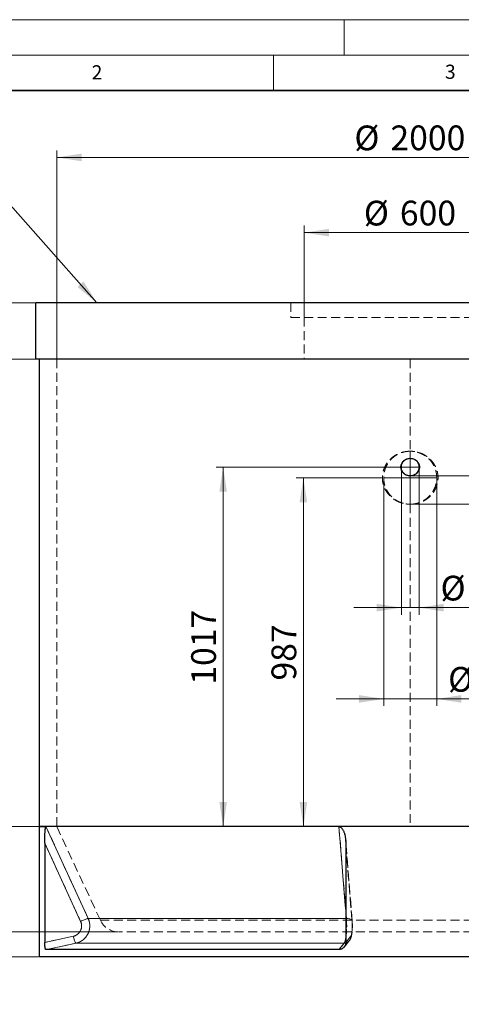
# Model space of a CAD drawing. Units: millimetres. Extents: x 0 to 420, y 0 to 297.
# Drawn here: x 79 to 142, y 158 to 297 of the extents above; entities that cross this region are included whole.
import ezdxf

# ---------------------------------------------------------------- set-up
doc = ezdxf.new("R2010")
doc.units = ezdxf.units.MM
doc.linetypes.add('HIDDEN', pattern=[1.905, 1.27, -0.635])
doc.styles.add('SLDTEXTSTYLE0', font='TXT', dxfattribs={"width": 0.605})
doc.dimstyles.new('SLDDIMSTYLE0', dxfattribs={"dimtxt": 3.5, "dimasz": 3.5, "dimexe": 0, "dimexo": 0.0625, "dimgap": 0.875, "dimtad": 1, "dimlfac": 20, "dimrnd": 1e-09, "dimzin": 12, "dimdsep": 46, "dimtxsty": 'SLDTEXTSTYLE0', "dimsah": 1, "dimcen": 0.09, "dimadec": 0, "dimazin": 3, "dimtfac": 1, "dimtdec": 3, "dimtofl": 0, "dimtmove": 0, "dimatfit": 3, "dimfxl": 1, "dimfrac": 2, "dimtolj": 1, "dimtzin": 12, "dimarcsym": 0})
doc.dimstyles.new('SLDDIMSTYLE1', dxfattribs={"dimtxt": 3.5, "dimasz": 3.5, "dimexe": 0, "dimexo": 0.0625, "dimgap": 0.875, "dimtad": 1, "dimlfac": 20, "dimrnd": 1e-09, "dimzin": 12, "dimdsep": 46, "dimtxsty": 'SLDTEXTSTYLE0', "dimsah": 1, "dimcen": 0.09, "dimadec": 0, "dimazin": 3, "dimtfac": 1, "dimtdec": 3, "dimtmove": 0, "dimatfit": 0, "dimfxl": 1, "dimfrac": 2, "dimtolj": 1, "dimtzin": 12, "dimarcsym": 0})
doc.dimstyles.new('SLDDIMSTYLE2', dxfattribs={"dimtxt": 0.18, "dimasz": 3.5, "dimexe": 0, "dimexo": 0.0625, "dimgap": 0, "dimtad": 0, "dimtih": 1, "dimtoh": 1, "dimdec": 0, "dimrnd": 1e-09, "dimzin": 0, "dimdsep": 46, "dimtxsty": 'Standard', "dimsah": 1, "dimcen": 0.09, "dimadec": 0, "dimazin": 0, "dimtfac": 3.5, "dimtdec": 0, "dimtofl": 0, "dimtmove": 0, "dimatfit": 3, "dimfxl": 1, "dimfrac": 2, "dimtolj": 1, "dimtzin": 0, "dimarcsym": 0})

# ---------------------------------------------------------------- blocks, each defined once
blk = doc.blocks.new('_D')
at = {"color": 7, "linetype": 'Continuous', "lineweight": 18}
for p, q in [((187.44, 256.97), (216, 256.97)), ((215, 228.47), (215, 256.97)), ((134.44, 228.47), (216, 228.47))]:
    blk.add_line(p, q, dxfattribs=at)
for points in [[(215, 256.97), (214.46, 253.47), (215.54, 253.47)], [(215, 228.47), (215.54, 231.97), (214.46, 231.97)]]:
    blk.add_solid(points, dxfattribs=at)
at = {"color": 7, "linetype": 'Continuous', "lineweight": 18, "char_height": 3.5, "attachment_point": 1, "rotation": 90, "style": 'SLDTEXTSTYLE0'}
for s, insert in [('570', (210.49, 244.39)), ('hE =', (210.49, 233.02))]:
    blk.add_mtext(s, dxfattribs=dict(at, insert=insert))
blk = doc.blocks.new('_D_1')
at = {"color": 7, "linetype": 'Continuous', "lineweight": 18}
for p, q in [((130.49, 232.22), (118.23, 232.22)), ((119.23, 182.87), (119.23, 232.22))]:
    blk.add_line(p, q, dxfattribs=at)
for points in [[(119.23, 232.22), (118.69, 228.72), (119.77, 228.72)], [(119.23, 182.87), (119.77, 186.37), (118.69, 186.37)]]:
    blk.add_solid(points, dxfattribs=at)
at = {"color": 7, "linetype": 'Continuous', "lineweight": 18, "insert": (114.72, 203.53), "char_height": 3.5, "attachment_point": 1, "rotation": 90, "style": 'SLDTEXTSTYLE0'}
blk.add_mtext('987', dxfattribs=at)
blk = doc.blocks.new('_D_2')
at = {"color": 7, "linetype": 'Continuous', "lineweight": 18}
for p, q in [((132.99, 233.72), (106.88, 233.72)), ((107.88, 182.87), (107.88, 233.72))]:
    blk.add_line(p, q, dxfattribs=at)
for points in [[(107.88, 233.72), (107.34, 230.22), (108.42, 230.22)], [(107.88, 182.87), (108.42, 186.37), (107.34, 186.37)]]:
    blk.add_solid(points, dxfattribs=at)
at = {"color": 7, "linetype": 'Continuous', "lineweight": 18, "insert": (103.36, 202.94), "char_height": 3.5, "attachment_point": 1, "rotation": 90, "style": 'SLDTEXTSTYLE0'}
blk.add_mtext('1017', dxfattribs=at)
blk = doc.blocks.new('_D_3')
at = {"color": 7, "linetype": 'Continuous', "lineweight": 18}
for p, q in [((133.09, 233.62), (133.09, 212.84)), ((135.59, 233.62), (135.59, 212.84)), ((133.09, 213.84), (126.36, 213.84)), ((133.09, 213.84), (135.59, 213.84)), ((135.59, 213.84), (149.08, 213.84))]:
    blk.add_line(p, q, dxfattribs=at)
for points in [[(133.09, 213.84), (129.59, 214.38), (129.59, 213.3)], [(135.59, 213.84), (139.09, 213.3), (139.09, 214.38)]]:
    blk.add_solid(points, dxfattribs=at)
at = {"color": 7, "linetype": 'Continuous', "lineweight": 18, "char_height": 3.5, "attachment_point": 1, "style": 'SLDTEXTSTYLE0'}
for s, insert in [('%%c', (138.63, 218.35)), ('50', (143.74, 218.36))]:
    blk.add_mtext(s, dxfattribs=dict(at, insert=insert))
blk = doc.blocks.new('_D_4')
at = {"color": 7, "linetype": 'Continuous', "lineweight": 18}
for p, q in [((130.59, 232.12), (130.59, 199.93)), ((138.09, 232.12), (138.09, 199.93)), ((130.59, 200.93), (123.86, 200.93)), ((138.09, 200.93), (130.59, 200.93)), ((138.09, 200.93), (152.82, 200.93))]:
    blk.add_line(p, q, dxfattribs=at)
for points in [[(130.59, 200.93), (127.09, 201.47), (127.09, 200.39)], [(138.09, 200.93), (141.59, 200.39), (141.59, 201.47)]]:
    blk.add_solid(points, dxfattribs=at)
at = {"color": 7, "linetype": 'Continuous', "lineweight": 18, "char_height": 3.5, "attachment_point": 1, "style": 'SLDTEXTSTYLE0'}
for s, insert in [('%%c', (139.7, 205.45)), ('150', (144.8, 205.45))]:
    blk.add_mtext(s, dxfattribs=dict(at, insert=insert))
blk = doc.blocks.new('_D_5')
at = {"color": 7, "linetype": 'Continuous', "lineweight": 18}
for p, q in [((64.16, 256.97), (64.16, 268.45)), ((81.24, 256.97), (63.16, 256.97)), ((64.16, 256.97), (64.16, 248.97)), ((84.24, 248.97), (63.16, 248.97))]:
    blk.add_line(p, q, dxfattribs=at)
for points in [[(64.16, 256.97), (63.62, 253.47), (64.7, 253.47)], [(64.16, 248.97), (64.7, 252.47), (63.62, 252.47)]]:
    blk.add_solid(points, dxfattribs=at)
at = {"color": 7, "linetype": 'Continuous', "lineweight": 18, "insert": (59.65, 260.43), "char_height": 3.5, "attachment_point": 1, "rotation": 90, "style": 'SLDTEXTSTYLE0'}
blk.add_mtext('160', dxfattribs=at)
blk = doc.blocks.new('_D_6')
at = {"color": 7, "linetype": 'Continuous', "lineweight": 18}
for p, q in [((64.16, 182.87), (64.16, 189.6)), ((81.74, 182.87), (63.16, 182.87)), ((64.16, 182.87), (64.16, 164.47)), ((81.74, 164.47), (63.16, 164.47)), ((64.16, 164.47), (64.16, 157.73))]:
    blk.add_line(p, q, dxfattribs=at)
for points in [[(64.16, 182.87), (64.7, 186.37), (63.62, 186.37)], [(64.16, 164.47), (63.62, 160.97), (64.7, 160.97)]]:
    blk.add_solid(points, dxfattribs=at)
at = {"color": 7, "linetype": 'Continuous', "lineweight": 18, "insert": (59.65, 169.65), "char_height": 3.5, "attachment_point": 1, "rotation": 90, "style": 'SLDTEXTSTYLE0'}
blk.add_mtext('368', dxfattribs=at)
blk = doc.blocks.new('_D_7')
at = {"color": 7, "linetype": 'Continuous', "lineweight": 18}
for p, q in [((76.53, 182.87), (76.53, 189.6)), ((81.74, 182.87), (75.53, 182.87)), ((76.53, 167.97), (76.53, 182.87)), ((93.04, 167.97), (75.53, 167.97)), ((76.53, 167.97), (76.53, 161.23))]:
    blk.add_line(p, q, dxfattribs=at)
for points in [[(76.53, 182.87), (77.06, 186.37), (75.99, 186.37)], [(76.53, 167.97), (75.99, 164.47), (77.06, 164.47)]]:
    blk.add_solid(points, dxfattribs=at)
at = {"color": 7, "linetype": 'Continuous', "lineweight": 18, "insert": (72.01, 171.4), "char_height": 3.5, "attachment_point": 1, "rotation": 90, "style": 'SLDTEXTSTYLE0'}
blk.add_mtext('298', dxfattribs=at)
blk = doc.blocks.new('_D_8')
at = {"color": 7, "linetype": 'Continuous', "lineweight": 18}
for p, q in [((187.44, 256.97), (205.48, 256.97)), ((204.48, 256.97), (204.48, 232.47)), ((134.51, 232.47), (205.48, 232.47))]:
    blk.add_line(p, q, dxfattribs=at)
for points in [[(204.48, 256.97), (203.94, 253.47), (205.02, 253.47)], [(204.48, 232.47), (205.02, 235.97), (203.94, 235.97)]]:
    blk.add_solid(points, dxfattribs=at)
at = {"color": 7, "linetype": 'Continuous', "lineweight": 18, "char_height": 3.5, "attachment_point": 1, "rotation": 90, "style": 'SLDTEXTSTYLE0'}
for s, insert in [('490', (199.97, 246.12)), ('hL =', (199.97, 235.29))]:
    blk.add_mtext(s, dxfattribs=dict(at, insert=insert))
blk = doc.blocks.new('_D_9')
at = {"color": 7, "linetype": 'Continuous', "lineweight": 18}
for p, q in [((84.24, 248.97), (63.28, 248.97)), ((64.28, 248.97), (64.28, 182.87)), ((82.72, 182.87), (63.28, 182.87))]:
    blk.add_line(p, q, dxfattribs=at)
for points in [[(64.28, 248.97), (63.74, 245.47), (64.82, 245.47)], [(64.28, 182.87), (64.82, 186.37), (63.74, 186.37)]]:
    blk.add_solid(points, dxfattribs=at)
at = {"color": 7, "linetype": 'Continuous', "lineweight": 18, "insert": (59.77, 210.57), "char_height": 3.5, "attachment_point": 1, "rotation": 90, "style": 'SLDTEXTSTYLE0'}
blk.add_mtext('1322', dxfattribs=at)
blk = doc.blocks.new('_D_10')
at = {"color": 7, "linetype": 'Continuous', "lineweight": 18}
for p, q in [((81.24, 256.97), (46.88, 256.97)), ((47.88, 256.97), (47.88, 164.47)), ((81.74, 164.47), (46.88, 164.47))]:
    blk.add_line(p, q, dxfattribs=at)
for points in [[(47.88, 256.97), (47.35, 253.47), (48.42, 253.47)], [(47.88, 164.47), (48.42, 167.97), (47.35, 167.97)]]:
    blk.add_solid(points, dxfattribs=at)
at = {"color": 7, "linetype": 'Continuous', "lineweight": 18, "insert": (43.37, 205.37), "char_height": 3.5, "attachment_point": 1, "rotation": 90, "style": 'SLDTEXTSTYLE0'}
blk.add_mtext('1850', dxfattribs=at)
blk = doc.blocks.new('_D_11')
at = {"color": 7, "linetype": 'Continuous', "lineweight": 18}
for p, q in [((119.34, 254.97), (119.34, 267.88)), ((149.34, 254.97), (149.34, 267.88)), ((119.34, 266.88), (149.34, 266.88))]:
    blk.add_line(p, q, dxfattribs=at)
for points in [[(119.34, 266.88), (122.84, 266.34), (122.84, 267.42)], [(149.34, 266.88), (145.84, 267.42), (145.84, 266.34)]]:
    blk.add_solid(points, dxfattribs=at)
at = {"color": 7, "linetype": 'Continuous', "lineweight": 18, "char_height": 3.5, "attachment_point": 1, "style": 'SLDTEXTSTYLE0'}
for s, insert in [('%%c', (127.78, 271.39)), ('600', (132.88, 271.4))]:
    blk.add_mtext(s, dxfattribs=dict(at, insert=insert))
blk = doc.blocks.new('_D_12')
at = {"color": 7, "linetype": 'Continuous', "lineweight": 18}
for p, q in [((84.34, 249.07), (84.34, 278.52)), ((84.34, 277.52), (184.34, 277.52)), ((184.34, 249.07), (184.34, 278.52))]:
    blk.add_line(p, q, dxfattribs=at)
for points in [[(84.34, 277.52), (87.84, 276.98), (87.84, 278.05)], [(184.34, 277.52), (180.84, 278.05), (180.84, 276.98)]]:
    blk.add_solid(points, dxfattribs=at)
at = {"color": 7, "linetype": 'Continuous', "lineweight": 18, "char_height": 3.5, "attachment_point": 1, "style": 'SLDTEXTSTYLE0'}
for s, insert in [('%%c', (126.44, 282.03)), ('2000', (131.54, 282.04))]:
    blk.add_mtext(s, dxfattribs=dict(at, insert=insert))

msp = doc.modelspace()

# ---------------------------------------------------------------- linework, layer by layer
at = {"color": 7, "linetype": 'Continuous', "lineweight": 18}
for p, q in [((0, 297), (420, 297)), ((125, 292), (125, 297)), ((15, 292), (415, 292)), ((115, 292), (115, 287)), ((134.34009, 228.46501), (134.34009, 235.96501)), ((134.34009, 228.46501), (134.34009, 235.96501)), ((134.34009, 235.96501), (134.34009, 232.21501)), ((134.34066, 234.96502), (134.33952, 232.465)), ((134.34066, 234.96502), (134.33952, 232.465)), ((133.09, 233.71501), (135.59016, 233.71501)), ((134.33952, 232.465), (134.34009, 233.71501)), ((130.59008, 232.21501), (138.09009, 232.21501))]:
    msp.add_line(p, q, dxfattribs=at)
at = {"color": 7, "linetype": 'Continuous', "lineweight": 35}
msp.add_line((410, 287), (20, 287), dxfattribs=at)
at = {"color": 7, "linetype": 'Continuous', "lineweight": 25}
for p, q in [((81.34009, 256.96501), (81.34009, 248.96501)), ((187.34009, 256.96501), (81.34009, 256.96501)), ((187.34009, 248.96501), (81.34009, 248.96501)), ((81.84009, 248.96501), (81.84009, 182.86501)), ((134.26717, 234.96314), (134.34082, 234.96503)), ((134.27064, 234.96314), (134.26717, 234.96314)), ((134.27064, 234.96314), (134.32598, 234.96463)), ((134.41306, 232.46689), (134.33936, 232.46499)), ((134.40959, 232.46689), (134.35421, 232.46539)), ((134.40959, 232.46689), (134.41306, 232.46689)), ((81.84009, 182.86501), (81.84009, 164.46501)), ((81.84009, 182.86501), (82.81745, 182.86501)), ((186.84009, 182.86501), (81.84009, 182.86501)), ((124.25706, 182.86501), (82.81745, 182.86501)), ((144.42311, 182.86501), (124.25706, 182.86501)), ((82.63768, 180.51923), (82.63768, 166.48533)), ((125.22356, 180.51923), (125.22356, 166.48533)), ((186.84009, 164.46501), (81.84009, 164.46501)), ((124.24428, 165.46501), (82.81995, 165.46501))]:
    msp.add_line(p, q, dxfattribs=at)
at = {"color": 7, "linetype": 'HIDDEN', "lineweight": 18}
for p, q in [((117.44009, 256.96501), (117.44009, 254.86501)), ((117.44009, 254.86501), (134.34009, 254.86501)), ((119.34009, 254.86501), (119.34009, 248.96501)), ((134.34009, 254.86501), (151.24009, 254.86501)), ((84.34009, 248.96501), (84.34009, 182.86501)), ((134.33484, 248.96501), (134.33484, 235.96501)), ((134.33509, 248.96501), (134.33509, 235.96501)), ((134.34009, 248.96501), (134.34009, 235.96501)), ((134.33509, 235.96501), (134.33484, 235.96501)), ((134.45403, 235.96332), (134.34009, 235.96501)), ((134.4486, 235.96332), (134.34009, 235.96501)), ((134.4486, 235.96332), (134.45403, 235.96332)), ((134.47966, 235.96148), (134.45403, 235.96332)), ((134.3229, 234.96455), (134.32204, 234.96455)), ((134.34031, 234.96502), (134.34032, 234.96502)), ((134.33991, 232.46501), (134.3399, 232.46501)), ((134.35729, 232.46547), (134.35815, 232.46547)), ((134.18795, 228.46985), (134.21758, 228.46768)), ((134.21758, 228.46768), (134.33484, 228.46501)), ((134.22342, 228.46768), (134.21758, 228.46768)), ((134.22342, 228.46768), (134.33509, 228.46501)), ((134.33484, 228.46501), (134.33484, 182.86501)), ((134.33509, 228.46501), (134.33484, 228.46501)), ((134.33509, 228.46501), (134.33509, 182.86501)), ((134.34009, 228.46501), (134.34009, 182.86501)), ((84.34009, 182.86501), (90.50538, 169.64351)), ((82.63768, 180.51923), (87.71738, 169.45996)), ((125.22356, 180.51923), (125.20557, 180.97113)), ((125.22356, 180.51923), (126.11925, 169.45996)), ((126.11925, 169.45996), (125.22356, 180.51923)), ((125.31063, 169.88258), (125.22356, 170.95526)), ((88.78004, 169.88258), (125.31063, 169.88258)), ((90.50538, 169.64351), (178.1748, 169.64351)), ((125.31063, 169.88258), (125.22356, 169.88258)), ((86.68547, 167.35881), (82.63768, 166.48533)), ((175.54009, 167.96501), (93.14009, 167.96501)), ((125.93729, 167.35881), (125.22356, 166.48533)), ((125.22356, 166.48533), (125.93729, 167.35881)), ((87.06308, 166.38067), (124.99281, 166.38067)), ((124.98986, 165.82469), (124.99701, 165.83345)), ((125.00076, 165.83804), (125.72679, 166.72669))]:
    msp.add_line(p, q, dxfattribs=at)
at = {"color": 8, "linetype": 'Continuous', "lineweight": 18}
for p, q in [((87.71738, 169.45996), (82.63768, 180.51923)), ((125.22356, 169.88258), (88.78004, 169.88258)), ((82.63768, 166.48533), (86.68547, 167.35881)), ((124.99281, 166.38067), (87.06308, 166.38067))]:
    msp.add_line(p, q, dxfattribs=at)
at = {"color": 8, "linetype": 'Continuous', "lineweight": 18, "flags": 128}
for points in [[(82.81745, 182.86501), (83.64991, 181.05245), (86.9798, 173.80223), (88.78004, 169.88258)], [(125.22356, 170.95526), (125.1635, 171.69513), (124.5751, 178.94534), (124.25706, 182.86501)], [(87.71738, 169.45996), (87.84458, 169.51939), (87.97271, 169.57764), (88.09921, 169.63355), (88.22158, 169.68601), (88.33738, 169.73398), (88.44432, 169.77651), (88.54026, 169.81275), (88.62331, 169.84198), (88.69181, 169.86362), (88.7444, 169.87724), (88.78004, 169.88258)], [(86.68547, 167.35881), (86.71628, 167.21998), (86.74999, 167.08397), (86.7859, 166.95351), (86.8233, 166.83127), (86.86142, 166.7197), (86.89949, 166.62107), (86.93675, 166.53738), (86.97244, 166.47032), (87.00583, 166.42125), (87.03625, 166.39116), (87.06308, 166.38067)], [(87.06308, 166.38067), (85.13652, 165.96492), (82.81995, 165.46501)], [(124.24428, 165.46501), (124.58413, 165.88076), (124.99281, 166.38067)], [(125.21744, 166.40767), (125.13215, 166.39116), (124.99281, 166.38067)]]:
    msp.add_lwpolyline(points, dxfattribs=at)
at = {"color": 7, "linetype": 'HIDDEN', "lineweight": 18, "flags": 128}
for points in [[(88.78004, 169.88258), (87.94756, 171.69513), (84.61766, 178.94534), (82.81745, 182.86501)], [(124.25706, 182.86501), (124.40412, 181.05245), (124.99248, 173.80223), (125.31063, 169.88258)], [(126.13118, 169.54071), (125.27608, 180.09871), (125.20543, 180.97109)], [(87.71738, 169.45996), (87.84458, 169.51939), (87.97271, 169.57764), (88.09921, 169.63355), (88.22158, 169.68601), (88.33738, 169.73398), (88.44432, 169.77651), (88.54026, 169.81275), (88.62331, 169.84198), (88.69181, 169.86362), (88.7444, 169.87724), (88.78004, 169.88258)], [(126.11925, 169.45996), (126.13159, 169.51939), (126.12412, 169.57764), (126.097, 169.63355), (126.05075, 169.68601), (125.98631, 169.73398), (125.90494, 169.77651), (125.80826, 169.81275), (125.6982, 169.84198), (125.57694, 169.86362), (125.44689, 169.87724), (125.31063, 169.88258)], [(126.11925, 169.45996), (126.13159, 169.51939), (126.12412, 169.57764), (126.097, 169.63355), (126.05075, 169.68601), (125.98631, 169.73398), (125.90494, 169.77651), (125.80826, 169.81275), (125.6982, 169.84198), (125.57694, 169.86362), (125.44689, 169.87724), (125.31063, 169.88258)], [(86.68547, 167.35881), (86.71628, 167.21998), (86.74999, 167.08397), (86.7859, 166.95351), (86.8233, 166.83127), (86.86142, 166.7197), (86.89949, 166.62107), (86.93675, 166.53738), (86.97244, 166.47032), (87.00583, 166.42125), (87.03625, 166.39116), (87.06308, 166.38067)], [(82.81995, 165.46501), (84.74651, 165.88076), (87.06308, 166.38067)], [(124.99281, 166.38067), (124.65294, 165.96492), (124.24428, 165.46501)]]:
    msp.add_lwpolyline(points, dxfattribs=at)
at = {"color": 7, "linetype": 'HIDDEN', "lineweight": 18}
for centre, radius, start, end in [((93.14009, 170.87209), 2.90708, 205, 270), ((124.99726, 167.32143), 0.94078, 269.7293261, 2.2770157), ((125.00071, 167.31967), 0.9374, 283.3680333, 2.3931181)]:
    msp.add_arc(centre, radius, start, end, dxfattribs=at)
for points, knots in [([(134.33484, 235.96501), (134.19427, 235.95902), (133.91287, 235.94705), (133.49514, 235.88165), (133.06183, 235.77134), (132.6212, 235.60022), (132.18327, 235.36496), (131.79226, 235.08689), (131.45146, 234.7752), (131.15935, 234.4403), (130.91164, 234.07751), (130.71202, 233.69218), (130.55925, 233.29157), (130.4558, 232.88129), (130.40341, 232.46737), (130.39822, 232.05601), (130.43891, 231.64941), (130.5262, 231.25317), (130.65615, 230.8719), (130.82679, 230.50514), (131.03833, 230.15832), (131.28757, 229.83545), (131.57262, 229.53718), (131.89198, 229.2685), (132.24205, 229.03275), (132.62069, 228.83262), (133.02504, 228.67268), (133.45026, 228.5575), (133.78018, 228.49792), (133.96696, 228.48575), (134.00742, 228.48311)], [0, 0, 0, 0, 0.0359416743, 0.071949456, 0.1078549231, 0.1500793264, 0.1924697343, 0.2346878618, 0.2724645163, 0.3103611968, 0.3481174877, 0.384546225, 0.4210950031, 0.4575104418, 0.4924503215, 0.5275075653, 0.5624499088, 0.5966713826, 0.6310058238, 0.6652409703, 0.6999106324, 0.7346902259, 0.7693739286, 0.8052537649, 0.8412395783, 0.8771222595, 0.9145861104, 0.9521640143, 0.9896379671, 1, 1, 1, 1]), ([(134.33509, 235.96501), (134.19267, 235.95837), (133.90751, 235.94507), (133.48526, 235.87136), (133.06682, 235.75187), (132.66005, 235.57768), (132.27073, 235.35345), (131.91933, 235.09048), (131.60895, 234.79568), (131.33899, 234.47708), (131.10518, 234.12891), (130.91208, 233.75465), (130.76056, 233.35987), (130.65375, 232.95033), (130.59513, 232.53086), (130.58368, 232.10725), (130.61882, 231.68537), (130.7024, 231.27082), (130.83189, 230.86887), (131.00432, 230.48344), (131.21986, 230.12038), (131.4749, 229.78407), (131.76513, 229.47768), (132.08844, 229.2064), (132.44004, 228.97314), (132.81494, 228.78019), (133.20952, 228.63226), (133.61778, 228.53), (133.95825, 228.48149), (134.16072, 228.47094), (134.22342, 228.46768)], [0, 0, 0, 0, 0.0366636625, 0.0734124306, 0.1100307336, 0.1484595103, 0.1870312183, 0.2254623668, 0.2612083795, 0.2970612259, 0.3327983595, 0.3689777708, 0.4052700946, 0.44144525, 0.4776851078, 0.5140434877, 0.5502876619, 0.5864088365, 0.6226500216, 0.6587806849, 0.6948975239, 0.7311342061, 0.7672601459, 0.8033670093, 0.8395907875, 0.875699895, 0.9117027704, 0.9478262864, 0.9838451024, 1, 1, 1, 1]), ([(134.34009, 228.46501), (134.48251, 228.47146), (134.76769, 228.48438), (135.19004, 228.55754), (135.60864, 228.67646), (136.01567, 228.85012), (136.4053, 229.07384), (136.75706, 229.33635), (137.06782, 229.63074), (137.33819, 229.94897), (137.57246, 230.29681), (137.76605, 230.67083), (137.91809, 231.06541), (138.02545, 231.47482), (138.08462, 231.89421), (138.09662, 232.31779), (138.06204, 232.73972), (137.97902, 233.1544), (137.85005, 233.55654), (137.67811, 233.9422), (137.46305, 234.30554), (137.20848, 234.64217), (136.91867, 234.94891), (136.59576, 235.22058), (136.24456, 235.45435), (135.86993, 235.64764), (135.47583, 235.79643), (135.06808, 235.9), (134.72313, 235.94992), (134.516, 235.96003), (134.4486, 235.96332)], [0, 0, 0, 0, 0.036621413, 0.073327854, 0.109904028, 0.148290479, 0.186819749, 0.225208606, 0.260911851, 0.296721817, 0.332416261, 0.368555211, 0.404806994, 0.440941763, 0.477139063, 0.513454779, 0.54965649, 0.585737974, 0.621939407, 0.658030461, 0.694103835, 0.73029688, 0.766379253, 0.802439687, 0.838616627, 0.874678728, 0.910629935, 0.946697507, 0.982655339, 1, 1, 1, 1]), ([(134.34009, 228.46501), (134.48066, 228.47081), (134.76208, 228.48243), (135.17989, 228.5473), (135.61336, 228.65706), (136.05423, 228.82762), (136.49251, 229.06233), (136.88393, 229.33992), (137.22518, 229.6512), (137.51777, 229.98576), (137.766, 230.34828), (137.96617, 230.73341), (138.1195, 231.1339), (138.2235, 231.54412), (138.27644, 231.95803), (138.28214, 232.36943), (138.24198, 232.77613), (138.15517, 233.17251), (138.02569, 233.55396), (137.8555, 233.92092), (137.6444, 234.26797), (137.39561, 234.59109), (137.11098, 234.88963), (136.79202, 235.15859), (136.44239, 235.39471), (136.06406, 235.59523), (135.66004, 235.75604), (135.23506, 235.87223), (134.90644, 235.93279), (134.72086, 235.94452), (134.68163, 235.947)], [0, 0, 0, 0, 0.035951886, 0.071969914, 0.10788565, 0.150126118, 0.192532661, 0.234766894, 0.272559324, 0.310471843, 0.348243966, 0.384690663, 0.42125751, 0.457690958, 0.492645166, 0.52771685, 0.562673612, 0.596906674, 0.631252826, 0.665499637, 0.700173452, 0.734957157, 0.769644829, 0.805521275, 0.841503544, 0.877382829, 0.914867081, 0.952462726, 0.989951095, 1, 1, 1, 1]), ([(87.71738, 169.45996), (87.74098, 169.40858), (87.76165, 169.35598), (87.79709, 169.24851), (87.81166, 169.19427), (87.84622, 169.03008), (87.85721, 168.9186), (87.85412, 168.69194), (87.84012, 168.58091), (87.80108, 168.41772), (87.78503, 168.36385), (87.74667, 168.25741), (87.72471, 168.20579), (87.6508, 168.05558), (87.5909, 167.96155), (87.44916, 167.78637), (87.36998, 167.70849), (87.23921, 167.6057), (87.19358, 167.57379), (87.09818, 167.5149), (87.04929, 167.48847), (86.89924, 167.41791), (86.79469, 167.38238), (86.68547, 167.35881)], [0, 0, 0, 0, 0.0625, 0.0625, 0.125, 0.125, 0.25, 0.25, 0.375, 0.375, 0.4375, 0.4375, 0.5, 0.5, 0.625, 0.625, 0.75, 0.75, 0.8125, 0.8125, 0.875, 0.875, 1, 1, 1, 1]), ([(87.06308, 166.38067), (87.15396, 166.40031), (87.24287, 166.42498), (87.41691, 166.48402), (87.50203, 166.51838), (87.6685, 166.59679), (87.74984, 166.64084), (87.90859, 166.739), (87.9845, 166.79218), (88.12956, 166.9064), (88.19873, 166.96744), (88.33035, 167.0974), (88.39279, 167.16631), (88.5107, 167.31231), (88.56507, 167.38804), (88.66486, 167.54461), (88.7103, 167.62547), (88.79227, 167.79237), (88.82881, 167.87839), (88.89263, 168.0558), (88.91933, 168.14558), (88.96262, 168.3269), (88.97922, 168.4185), (89.00233, 168.60356), (89.00885, 168.69703), (89.01142, 168.88591), (89.00744, 168.97963), (88.98935, 169.16532), (88.97524, 169.25735), (88.9369, 169.43978), (88.91267, 169.53018), (88.8537, 169.70929), (88.8193, 169.79695), (88.78004, 169.88258)], [0, 0, 0, 0, 0.0625, 0.0625, 0.125, 0.125, 0.1875, 0.1875, 0.25, 0.25, 0.3125, 0.3125, 0.375, 0.375, 0.4375, 0.4375, 0.5, 0.5, 0.5625, 0.5625, 0.625, 0.625, 0.6875, 0.6875, 0.75, 0.75, 0.8125, 0.8125, 0.875, 0.875, 0.9375, 0.9375, 1, 1, 1, 1]), ([(125.31063, 169.88258), (125.31791, 169.79695), (125.32423, 169.70989), (125.33505, 169.53302), (125.33954, 169.4432), (125.34669, 169.26081), (125.34936, 169.16823), (125.35277, 168.98022), (125.3535, 168.88656), (125.35305, 168.7), (125.35188, 168.60708), (125.34765, 168.42197), (125.34458, 168.32978), (125.33648, 168.14614), (125.33152, 168.05642), (125.31986, 167.88115), (125.31316, 167.79558), (125.29802, 167.62857), (125.28957, 167.54712), (125.27087, 167.38852), (125.26079, 167.31282), (125.23924, 167.16855), (125.22777, 167.09995), (125.20343, 166.96981), (125.19056, 166.90827), (125.16339, 166.79251), (125.14932, 166.73936), (125.12032, 166.64231), (125.10537, 166.59839), (125.07459, 166.51974), (125.05876, 166.48502), (125.02618, 166.42512), (125.00962, 166.40031), (124.99281, 166.38067)], [0, 0, 0, 0, 0.0625, 0.0625, 0.125, 0.125, 0.1875, 0.1875, 0.25, 0.25, 0.3125, 0.3125, 0.375, 0.375, 0.4375, 0.4375, 0.5, 0.5, 0.5625, 0.5625, 0.625, 0.625, 0.6875, 0.6875, 0.75, 0.75, 0.8125, 0.8125, 0.875, 0.875, 0.9375, 0.9375, 1, 1, 1, 1]), ([(125.22356, 167.07873), (125.22373, 167.07962), (125.23339, 167.12954), (125.25833, 167.29129), (125.28794, 167.52161), (125.31142, 167.77178), (125.33102, 168.03157), (125.34455, 168.30414), (125.35171, 168.58259), (125.35451, 168.86334), (125.35087, 169.14512), (125.34077, 169.42066), (125.32903, 169.64696), (125.31726, 169.79767), (125.31063, 169.88258)], [0, 0, 0, 0, 0.0012801354, 0.0722670629, 0.2095965602, 0.2800586906, 0.3510392261, 0.4883439673, 0.5587929182, 0.6297600239, 0.7670451626, 0.8374835474, 0.9084398428, 1, 1, 1, 1]), ([(125.72535, 166.72567), (125.74195, 166.74621), (125.78056, 166.79397), (125.83057, 166.87256), (125.8793, 166.9613), (125.92316, 167.0576), (125.96505, 167.16833), (126.00638, 167.30376), (126.04184, 167.45304), (126.07125, 167.60926), (126.09469, 167.76336), (126.11412, 167.92335), (126.13001, 168.08978), (126.14222, 168.25778), (126.15099, 168.42708), (126.15663, 168.59797), (126.15921, 168.77015), (126.15864, 168.94166), (126.15508, 169.11217), (126.14835, 169.28135), (126.14034, 169.42486), (126.13334, 169.50929), (126.1308, 169.53992)], [0, 0, 0, 0, 0.027167501, 0.063182757, 0.100586961, 0.141341327, 0.188158368, 0.245504826, 0.31615339, 0.375262984, 0.43086974, 0.488660785, 0.545358079, 0.599849206, 0.652744179, 0.705988347, 0.758834842, 0.81110678, 0.863296411, 0.916092602, 0.969565066, 1, 1, 1, 1]), ([(126.11925, 169.45996), (126.12341, 169.40858), (126.12705, 169.35598), (126.1333, 169.24851), (126.13587, 169.19427), (126.14196, 169.03008), (126.1439, 168.9186), (126.14336, 168.69194), (126.14089, 168.58091), (126.13401, 168.41772), (126.13117, 168.36385), (126.12441, 168.25741), (126.12054, 168.20579), (126.10751, 168.05558), (126.09694, 167.96155), (126.07195, 167.78637), (126.05799, 167.70849), (126.03493, 167.6057), (126.02689, 167.57379), (126.01006, 167.5149), (126.00144, 167.48847), (125.97498, 167.41791), (125.95655, 167.38238), (125.93729, 167.35881)], [0, 0, 0, 0, 0.0625, 0.0625, 0.125, 0.125, 0.25, 0.25, 0.375, 0.375, 0.4375, 0.4375, 0.5, 0.5, 0.625, 0.625, 0.75, 0.75, 0.8125, 0.8125, 0.875, 0.875, 1, 1, 1, 1]), ([(125.93729, 167.35881), (125.94692, 167.3706), (125.95641, 167.38548), (125.97508, 167.42142), (125.98414, 167.44225), (126.01058, 167.51302), (126.02721, 167.57117), (126.05832, 167.71007), (126.07224, 167.78823), (126.09073, 167.91806), (126.0965, 167.96348), (126.1072, 168.05864), (126.11203, 168.10751), (126.12502, 168.25782), (126.13171, 168.36297), (126.14097, 168.58333), (126.14338, 168.69441), (126.14376, 168.86233), (126.14335, 168.91852), (126.14139, 169.03134), (126.13987, 169.08688), (126.13373, 169.25104), (126.12757, 169.35721), (126.11925, 169.45996)], [0, 0, 0, 0, 0.0625, 0.0625, 0.125, 0.125, 0.25, 0.25, 0.375, 0.375, 0.4375, 0.4375, 0.5, 0.5, 0.625, 0.625, 0.75, 0.75, 0.8125, 0.8125, 0.875, 0.875, 1, 1, 1, 1])]:
    msp.add_open_spline(points, degree=3, knots=knots, dxfattribs=at)
at = {"color": 7, "linetype": 'Continuous', "lineweight": 25}
for points, knots in [([(134.33962, 232.46501), (134.26436, 232.46949), (134.114, 232.47844), (133.8843, 232.53481), (133.66062, 232.6365), (133.46018, 232.77759), (133.29702, 232.94593), (133.17316, 233.12858), (133.08588, 233.32712), (133.03503, 233.53162), (133.02215, 233.73918), (133.04321, 233.94266), (133.09936, 234.1386), (133.18648, 234.32274), (133.30356, 234.49036), (133.44798, 234.63942), (133.61676, 234.76451), (133.81238, 234.86667), (134.03166, 234.93589), (134.18861, 234.95405), (134.26717, 234.96314)], [0, 0, 0, 0, 0.057219857, 0.114310639, 0.178623696, 0.242902714, 0.299437983, 0.355932452, 0.409716816, 0.463469456, 0.515234246, 0.566994727, 0.618191468, 0.669402751, 0.721138627, 0.77288848, 0.826496429, 0.88010989, 0.939986725, 1, 1, 1, 1]), ([(134.33964, 232.46501), (134.26505, 232.46986), (134.11603, 232.47953), (133.89805, 232.53818), (133.69513, 232.6365), (133.51627, 232.76622), (133.3668, 232.92151), (133.24713, 233.09532), (133.15901, 233.28771), (133.10338, 233.49245), (133.08428, 233.70366), (133.09981, 233.91528), (133.15174, 234.12128), (133.23691, 234.31573), (133.3539, 234.49246), (133.49814, 234.64706), (133.66651, 234.7747), (133.85417, 234.87362), (134.05817, 234.93791), (134.19977, 234.95472), (134.27064, 234.96314)], [0, 0, 0, 0, 0.058116442, 0.116088658, 0.174474234, 0.23284413, 0.287223715, 0.341581591, 0.396422172, 0.45124974, 0.506020469, 0.560793484, 0.615727362, 0.67067028, 0.725340203, 0.780014283, 0.834570406, 0.889123293, 0.944499424, 1, 1, 1, 1]), ([(134.34054, 234.96501), (134.41515, 234.96016), (134.56419, 234.95046), (134.78222, 234.8918), (134.98519, 234.79345), (135.16403, 234.66369), (135.31342, 234.50841), (135.43304, 234.33462), (135.52116, 234.14223), (135.57676, 233.93746), (135.59587, 233.72627), (135.58034, 233.5147), (135.52842, 233.30876), (135.44328, 233.11435), (135.32632, 232.93764), (135.1821, 232.78302), (135.01373, 232.65539), (134.82607, 232.55643), (134.62207, 232.49211), (134.48047, 232.4753), (134.40959, 232.46689)], [0, 0, 0, 0, 0.058129892, 0.116116054, 0.174517756, 0.232904242, 0.287258533, 0.341591941, 0.396446416, 0.451288289, 0.506048444, 0.560809992, 0.615730896, 0.670659671, 0.725326074, 0.779995577, 0.834557158, 0.889115899, 0.944495516, 1, 1, 1, 1]), ([(134.34056, 234.96501), (134.41591, 234.96051), (134.56646, 234.95152), (134.79638, 234.89504), (135.0202, 234.79318), (135.22062, 234.65191), (135.38363, 234.48346), (135.50735, 234.30078), (135.59453, 234.10216), (135.64521, 233.89758), (135.65798, 233.69004), (135.63679, 233.48665), (135.58057, 233.29083), (135.49339, 233.10679), (135.37627, 232.93926), (135.2318, 232.79025), (135.06294, 232.66524), (134.86735, 232.56319), (134.64826, 232.49407), (134.49152, 232.47595), (134.41306, 232.46689)], [0, 0, 0, 0, 0.057291654, 0.114454459, 0.178809952, 0.243131959, 0.299640726, 0.356110111, 0.409916652, 0.463692824, 0.515441424, 0.567185344, 0.618360163, 0.669548471, 0.72127977, 0.7730241, 0.826644129, 0.880270203, 0.940066905, 1, 1, 1, 1]), ([(82.63768, 180.51923), (82.63768, 180.63297), (82.63828, 180.74624), (82.64068, 180.97183), (82.64249, 181.08414), (82.64741, 181.30775), (82.65053, 181.41904), (82.65829, 181.64044), (82.66293, 181.75056), (82.6714, 181.9146), (82.67447, 181.96907), (82.68116, 182.07666), (82.68478, 182.12988), (82.6927, 182.23494), (82.69701, 182.28695), (82.70638, 182.38815), (82.71145, 182.43737), (82.72255, 182.53228), (82.72858, 182.57799), (82.73866, 182.64285), (82.7422, 182.66384), (82.74971, 182.70427), (82.7537, 182.72379), (82.76205, 182.75987), (82.76641, 182.77655), (82.77561, 182.80653), (82.78049, 182.81992), (82.79051, 182.84174), (82.79567, 182.85026), (82.80366, 182.85899), (82.80636, 182.86122), (82.81185, 182.86424), (82.81465, 182.86501), (82.81745, 182.86501)], [0, 0, 0, 0, 0.125, 0.125, 0.25, 0.25, 0.375, 0.375, 0.5, 0.5, 0.5625, 0.5625, 0.625, 0.625, 0.6875, 0.6875, 0.75, 0.75, 0.8125, 0.8125, 0.84375, 0.84375, 0.875, 0.875, 0.90625, 0.90625, 0.9375, 0.9375, 0.96875, 0.96875, 0.984375, 0.984375, 1, 1, 1, 1]), ([(124.25706, 182.86501), (124.28554, 182.86501), (124.31349, 182.86198), (124.35468, 182.8533), (124.36828, 182.84971), (124.39526, 182.84122), (124.40869, 182.83627), (124.47409, 182.80888), (124.52162, 182.77844), (124.61003, 182.70613), (124.64936, 182.66554), (124.70364, 182.60036), (124.72092, 182.5779), (124.75411, 182.53172), (124.77005, 182.50794), (124.81564, 182.43568), (124.84319, 182.38617), (124.89407, 182.28516), (124.91739, 182.23366), (124.96063, 182.12906), (124.98055, 182.07596), (125.01751, 181.9684), (125.03457, 181.91386), (125.08155, 181.75001), (125.1075, 181.64), (125.15101, 181.41877), (125.16854, 181.30755), (125.19631, 181.08405), (125.20654, 180.97178), (125.22016, 180.74624), (125.22356, 180.63298), (125.22356, 180.51923)], [0, 0, 0, 0, 0.03125, 0.03125, 0.046875, 0.046875, 0.0625, 0.0625, 0.125, 0.125, 0.1875, 0.1875, 0.21875, 0.21875, 0.25, 0.25, 0.3125, 0.3125, 0.375, 0.375, 0.4375, 0.4375, 0.5, 0.5, 0.625, 0.625, 0.75, 0.75, 0.875, 0.875, 1, 1, 1, 1]), ([(82.81995, 165.46501), (82.80715, 165.46501), (82.79469, 165.47177), (82.77649, 165.49161), (82.7705, 165.49986), (82.7587, 165.51968), (82.75288, 165.53129), (82.73604, 165.57034), (82.72552, 165.60215), (82.71072, 165.65845), (82.70592, 165.67877), (82.69682, 165.72169), (82.69251, 165.74426), (82.68026, 165.81517), (82.67299, 165.8667), (82.66024, 165.97846), (82.65495, 166.03706), (82.64854, 166.12849), (82.64666, 166.15958), (82.64341, 166.223), (82.64204, 166.25545), (82.63877, 166.353), (82.63768, 166.41879), (82.63768, 166.48533)], [0, 0, 0, 0, 0.125, 0.125, 0.1875, 0.1875, 0.25, 0.25, 0.375, 0.375, 0.4375, 0.4375, 0.5, 0.5, 0.625, 0.625, 0.75, 0.75, 0.8125, 0.8125, 0.875, 0.875, 1, 1, 1, 1]), ([(125.22356, 166.48533), (125.22356, 166.41876), (125.21735, 166.35326), (125.19911, 166.25655), (125.19152, 166.22457), (125.17328, 166.16115), (125.16256, 166.12955), (125.12632, 166.03743), (125.09672, 165.97908), (125.0442, 165.89613), (125.02533, 165.86926), (124.98476, 165.8171), (124.96328, 165.79211), (124.89587, 165.72101), (124.84678, 165.67842), (124.76679, 165.62193), (124.73889, 165.60425), (124.682, 165.57213), (124.65295, 165.55763), (124.56406, 165.5187), (124.50247, 165.49881), (124.37441, 165.47178), (124.30965, 165.46501), (124.24428, 165.46501)], [0, 0, 0, 0, 0.125, 0.125, 0.1875, 0.1875, 0.25, 0.25, 0.375, 0.375, 0.4375, 0.4375, 0.5, 0.5, 0.625, 0.625, 0.6875, 0.6875, 0.75, 0.75, 0.875, 0.875, 1, 1, 1, 1])]:
    msp.add_open_spline(points, degree=3, knots=knots, dxfattribs=at)
at = {"color": 8, "linetype": 'Continuous', "lineweight": 18}
for points, knots in [([(86.68547, 167.35881), (86.74008, 167.3706), (86.79389, 167.38548), (86.89975, 167.42142), (86.95118, 167.44225), (87.10113, 167.51302), (87.19541, 167.57117), (87.37186, 167.71007), (87.45077, 167.78823), (87.55566, 167.91806), (87.58838, 167.96348), (87.64904, 168.05864), (87.67643, 168.10751), (87.75014, 168.25782), (87.78807, 168.36297), (87.84061, 168.58333), (87.85424, 168.69441), (87.85641, 168.86233), (87.85406, 168.91852), (87.84297, 169.03134), (87.83434, 169.08688), (87.79954, 169.25104), (87.76457, 169.35721), (87.71738, 169.45996)], [0, 0, 0, 0, 0.0625, 0.0625, 0.125, 0.125, 0.25, 0.25, 0.375, 0.375, 0.4375, 0.4375, 0.5, 0.5, 0.625, 0.625, 0.75, 0.75, 0.8125, 0.8125, 0.875, 0.875, 1, 1, 1, 1]), ([(88.78004, 169.88258), (88.8193, 169.79695), (88.85343, 169.70989), (88.91181, 169.53302), (88.93605, 169.4432), (88.97464, 169.26081), (88.989, 169.16823), (89.00745, 168.98022), (89.01136, 168.88656), (89.00895, 168.7), (89.00264, 168.60708), (88.97978, 168.42197), (88.96324, 168.32978), (88.91954, 168.14614), (88.89278, 168.05642), (88.82987, 167.88115), (88.7937, 167.79558), (88.71196, 167.62857), (88.66638, 167.54712), (88.56546, 167.38852), (88.51103, 167.31282), (88.39469, 167.16855), (88.33274, 167.09995), (88.20131, 166.96981), (88.13182, 166.90827), (87.98503, 166.79251), (87.90904, 166.73936), (87.75234, 166.64231), (87.67158, 166.59839), (87.50523, 166.51974), (87.41966, 166.48502), (87.2435, 166.42512), (87.15396, 166.40031), (87.06308, 166.38067)], [0, 0, 0, 0, 0.0625, 0.0625, 0.125, 0.125, 0.1875, 0.1875, 0.25, 0.25, 0.3125, 0.3125, 0.375, 0.375, 0.4375, 0.4375, 0.5, 0.5, 0.5625, 0.5625, 0.625, 0.625, 0.6875, 0.6875, 0.75, 0.75, 0.8125, 0.8125, 0.875, 0.875, 0.9375, 0.9375, 1, 1, 1, 1]), ([(124.99281, 166.38067), (125.01723, 166.41573), (125.05417, 166.46878), (125.10088, 166.58472), (125.14567, 166.72032), (125.1873, 166.88472), (125.21446, 167.03005), (125.22356, 167.07873)], [0, 0, 0, 0, 0.282983443, 0.428178173, 0.574440914, 0.857436149, 1, 1, 1, 1])]:
    msp.add_open_spline(points, degree=3, knots=knots, dxfattribs=at)

# ---------------------------------------------------------------- texts
at = {"color": 7, "linetype": 'Continuous', "lineweight": 18, "char_height": 2, "attachment_point": 2, "style": 'SLDTEXTSTYLE0'}
for s, insert in [('2', (90.03322, 290.55667)), ('3', (140.01659, 290.63789))]:
    msp.add_mtext(s, dxfattribs=dict(at, insert=insert))

# ---------------------------------------------------------------- dimensions: what is measured, and where the dimension line sits
at = {"color": 7, "linetype": 'Continuous', "lineweight": 18}
for base, p1, p2, dimstyle, picture, middle in [((184.34009, 277.51649), (84.34009, 248.96501), (184.34009, 248.96501), 'SLDDIMSTYLE0', '_D_12', (134.34009, 277.51649)), ((149.34009, 266.88029), (119.34009, 254.86501), (149.34009, 254.86501), 'SLDDIMSTYLE0', '_D_11', (134.34009, 266.88029)), ((135.59016, 213.83981), (133.09, 233.71501), (135.59016, 233.71501), 'SLDDIMSTYLE1', '_D_3', (143.85789, 213.83981)), ((130.59008, 200.93331), (138.09009, 232.21501), (130.59008, 232.21501), 'SLDDIMSTYLE1', '_D_4', (146.2591, 200.93331))]:
    dim = msp.add_linear_dim(base=base, p1=p1, p2=p2, text='%%c<>', dimstyle=dimstyle, dxfattribs=at)
    dim.commit()
    dim.dimension.update_dxf_attribs({"geometry": picture, "text_midpoint": middle, "dimtype": 160})
for base, p1, p2, dimstyle, picture, middle in [((64.15983, 248.96501), (81.34009, 256.96501), (84.34009, 248.96501), 'SLDDIMSTYLE0', '_D_5', (64.15983, 264.44431)), ((47.8838, 164.46501), (81.34009, 256.96501), (81.84009, 164.46501), 'SLDDIMSTYLE0', '_D_10', (47.8838, 210.71501)), ((64.28015, 182.86501), (84.34009, 248.96501), (82.81745, 182.86501), 'SLDDIMSTYLE0', '_D_9', (64.28015, 215.91501)), ((107.87659, 233.71501), (82.81745, 182.86501), (133.09, 233.71501), 'SLDDIMSTYLE0', '_D_2', (107.87659, 208.29001)), ((119.23124, 232.21501), (82.81745, 182.86501), (130.59008, 232.21501), 'SLDDIMSTYLE0', '_D_1', (119.23124, 207.54001)), ((64.15983, 164.46501), (81.84009, 182.86501), (81.84009, 164.46501), 'SLDDIMSTYLE1', '_D_6', (64.15983, 173.66501)), ((76.52507, 182.86501), (93.14009, 167.96501), (81.84009, 182.86501), 'SLDDIMSTYLE1', '_D_7', (76.52507, 175.41501))]:
    dim = msp.add_linear_dim(base=base, p1=p1, p2=p2, angle=90, dimstyle=dimstyle, dxfattribs=at)
    dim.commit()
    dim.dimension.update_dxf_attribs({"geometry": picture, "text_midpoint": middle, "dimtype": 160})
for base, p1, p2, text, picture, middle in [((215.00012, 256.96501), (134.34009, 228.46501), (187.34009, 256.96501), 'hE = <>', '_D', (215.00012, 242.71501)), ((204.47754, 232.46689), (187.34009, 256.96501), (134.40959, 232.46689), 'hL = <>', '_D_8', (204.47754, 244.71595))]:
    dim = msp.add_linear_dim(base=base, p1=p1, p2=p2, angle=90, text=text, dimstyle='SLDDIMSTYLE0', dxfattribs=at)
    dim.commit()
    dim.dimension.update_dxf_attribs({"geometry": picture, "text_midpoint": middle, "dimtype": 160})

# ---------------------------------------------------------------- leaders
msp.add_leader([(90.01595, 256.96501), (73.2206, 275.88975)], dimstyle='SLDDIMSTYLE2', dxfattribs=at)

doc.saveas('drawing.dxf')
